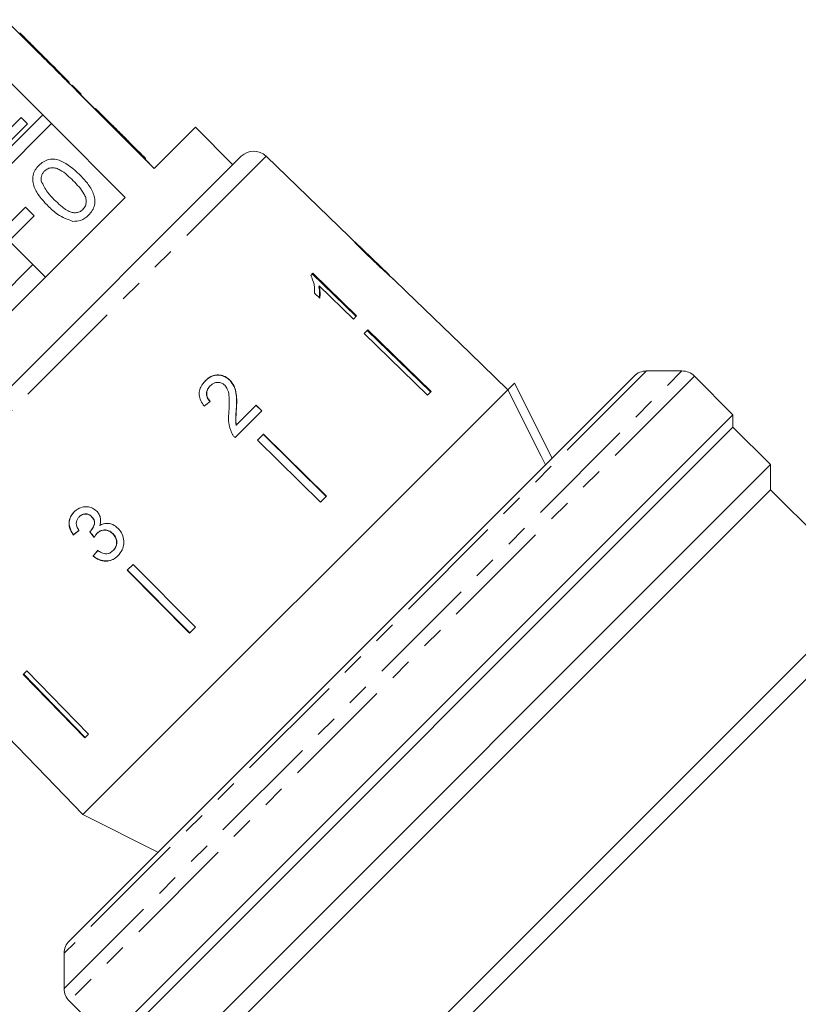
# Model space of a CAD drawing. Units: millimetres. Extents: x -119 to 570, y -71 to 362.
# Drawn here: x 316 to 360, y 254 to 309 of the extents above; entities that cross this region are included whole.
import ezdxf

# ---------------------------------------------------------------- set-up
doc = ezdxf.new("R2010")
doc.units = ezdxf.units.MM
doc.linetypes.add('PHANTOM', pattern=[12.7, 6.35, -1.27, 1.27, -1.27, 1.27, -1.27])

msp = doc.modelspace()

# ---------------------------------------------------------------- linework, layer by layer
at = {"color": 7, "linetype": 'Continuous', "lineweight": 15}
for p, q in [((319.267, 305.607), (315.519, 309.354)), ((316.343, 308.601), (316.308, 308.566)), ((313.883, 307.718), (317.631, 303.971)), ((317.127, 307.817), (317.092, 307.782)), ((317.128, 307.746), (317.092, 307.782)), ((317.163, 307.782), (317.127, 307.817)), ((317.163, 307.782), (317.128, 307.746)), ((317.165, 307.783), (317.129, 307.819)), ((317.181, 307.764), (317.676, 307.269)), ((317.181, 307.764), (317.181, 307.764)), ((317.676, 307.269), (317.181, 307.764)), ((317.182, 307.765), (317.677, 307.27)), ((317.182, 307.765), (317.182, 307.765)), ((317.677, 307.27), (317.182, 307.765)), ((317.676, 307.269), (317.676, 307.269)), ((317.677, 307.27), (317.677, 307.27)), ((318.084, 306.861), (318.048, 306.826)), ((318.767, 306.178), (319.124, 305.821)), ((318.767, 306.178), (318.767, 306.178)), ((318.769, 306.18), (319.125, 305.823)), ((318.769, 306.179), (318.769, 306.18)), ((318.876, 306.068), (318.841, 306.033)), ((318.878, 306.07), (318.876, 306.069)), ((319.123, 305.821), (319.088, 305.786)), ((319.268, 305.608), (319.089, 305.787)), ((319.09, 305.788), (319.269, 305.609)), ((319.124, 305.821), (319.123, 305.821)), ((319.125, 305.823), (319.124, 305.821)), ((319.125, 305.823), (319.125, 305.823)), ((319.089, 305.786), (319.267, 305.608)), ((319.302, 305.642), (319.267, 305.607)), ((319.267, 305.607), (319.762, 305.112)), ((319.303, 305.643), (319.302, 305.642)), ((319.302, 305.642), (319.797, 305.147)), ((319.304, 305.644), (319.303, 305.643)), ((319.798, 305.148), (319.303, 305.643)), ((319.304, 305.644), (319.798, 305.149)), ((319.304, 305.644), (319.304, 305.644)), ((319.799, 305.149), (319.304, 305.644)), ((319.797, 305.147), (319.762, 305.112)), ((319.762, 305.113), (320.586, 304.289)), ((323.934, 300.94), (319.762, 305.112)), ((320.586, 304.29), (319.763, 305.113)), ((319.764, 305.114), (320.587, 304.291)), ((319.797, 305.147), (319.798, 305.148)), ((319.798, 305.149), (319.798, 305.148)), ((319.798, 305.149), (319.799, 305.149)), ((320.62, 304.324), (320.585, 304.289)), ((317.631, 303.971), (313.114, 299.455)), ((315.053, 302.464), (316.413, 303.824)), ((316.413, 303.824), (316.77, 303.467)), ((316.413, 303.824), (316.77, 303.467)), ((316.413, 303.824), (316.413, 303.824)), ((318.126, 303.476), (317.631, 303.971)), ((318.126, 303.476), (317.631, 303.971)), ((317.631, 303.971), (317.631, 303.971)), ((321.142, 303.805), (321.107, 303.771)), ((313.609, 298.96), (318.126, 303.476)), ((316.77, 303.467), (314.952, 301.65)), ((316.77, 303.467), (316.77, 303.467)), ((318.126, 303.476), (322.297, 299.304)), ((318.126, 303.476), (318.126, 303.476)), ((321.424, 303.522), (321.424, 303.521)), ((321.919, 303.027), (321.424, 303.522)), ((321.424, 303.521), (321.919, 303.026)), ((321.92, 303.028), (321.425, 303.523)), ((321.425, 303.523), (321.425, 303.522)), ((321.425, 303.522), (321.92, 303.027)), ((321.919, 303.026), (321.919, 303.027)), ((321.92, 303.027), (321.92, 303.028)), ((326.268, 303.274), (323.934, 300.94)), ((328.389, 301.153), (326.268, 303.274)), ((322.029, 302.915), (321.994, 302.88)), ((306.704, 279.467), (328.862, 301.626)), ((323.168, 301.776), (323.133, 301.741)), ((323.436, 301.508), (323.401, 301.473)), ((323.935, 300.941), (323.402, 301.474)), ((323.402, 301.473), (323.934, 300.941)), ((323.403, 301.475), (323.936, 300.942)), ((334.983, 297.08), (330.264, 301.638)), ((317.411, 301.115), (317.411, 301.115)), ((317.549, 300.23), (317.549, 300.23)), ((322.297, 299.304), (309.023, 286.029)), ((318.285, 299.172), (318.285, 299.172)), ((316.65, 298.748), (315.236, 297.333)), ((317.145, 298.253), (316.65, 298.748)), ((317.145, 298.253), (316.65, 298.748)), ((316.65, 298.748), (316.65, 298.748)), ((315.731, 296.838), (317.145, 298.253)), ((317.145, 298.253), (317.145, 298.253)), ((320.227, 298.299), (320.227, 298.299)), ((317.781, 294.788), (315.731, 296.838)), ((337.209, 294.931), (335.29, 296.785)), ((335.443, 296.624), (335.428, 296.61)), ((336.236, 295.847), (336.219, 295.829)), ((317.077, 295.498), (312.835, 291.255)), ((332.903, 295.009), (332.788, 294.893)), ((332.875, 294.98), (335.358, 292.566)), ((335.387, 292.594), (332.903, 295.009)), ((337.209, 294.931), (337.217, 294.923)), ((338.19, 293.983), (337.492, 294.657)), ((333.271, 294.295), (333.242, 294.266)), ((333.271, 294.295), (335.206, 292.414)), ((321.317, 294.08), (321.317, 294.08)), ((333.001, 293.882), (333.295, 293.597)), ((338.19, 293.983), (338.189, 293.982)), ((338.189, 293.982), (341.786, 290.508)), ((338.189, 293.982), (341.786, 290.508)), ((335.206, 292.414), (335.387, 292.594)), ((336.015, 291.808), (335.807, 291.6)), ((335.807, 291.6), (339.393, 288.115)), ((339.572, 288.294), (335.986, 291.779)), ((336.015, 291.808), (339.6, 288.322)), ((341.787, 290.51), (341.786, 290.508)), ((343.946, 288.425), (341.787, 290.51)), ((341.219, 279.334), (351.078, 289.193)), ((353.785, 289.486), (351.785, 289.486)), ((356.674, 287.011), (354.492, 289.193)), ((327.106, 288.646), (327.095, 288.635)), ((328.216, 288.969), (328.205, 288.958)), ((343.945, 288.424), (344.317, 288.797)), ((344.317, 288.797), (346.438, 284.554)), ((343.945, 288.424), (319.904, 264.384)), ((339.6, 288.322), (339.393, 288.115)), ((329.712, 287.547), (328.58, 286.415)), ((329.701, 287.536), (330.017, 287.224)), ((330.028, 287.235), (329.712, 287.547)), ((356.674, 287.011), (321.318, 251.656)), ((328.506, 285.714), (330.028, 287.235)), ((328.588, 287.332), (328.577, 287.321)), ((356.674, 286.304), (356.674, 287.011)), ((356.674, 286.304), (322.025, 251.656)), ((328.58, 286.415), (328.569, 286.404)), ((358.795, 284.183), (356.674, 286.304)), ((330.118, 285.911), (329.782, 285.575)), ((333.662, 282.384), (330.107, 285.9)), ((330.118, 285.911), (333.673, 282.395)), ((329.782, 285.575), (333.336, 282.058)), ((358.795, 284.183), (324.148, 249.536)), ((358.795, 282.768), (358.795, 284.183)), ((358.795, 282.768), (325.563, 249.536)), ((333.673, 282.395), (333.336, 282.058)), ((364.452, 277.112), (358.795, 282.768)), ((319.693, 281.233), (319.704, 281.244)), ((320.397, 281.237), (320.408, 281.248)), ((319.353, 280.203), (319.364, 280.214)), ((320.332, 280.421), (320.343, 280.432)), ((320.696, 280.294), (320.707, 280.305)), ((321.589, 280.275), (321.6, 280.286)), ((319.136, 257.252), (341.219, 279.334)), ((321.612, 279.322), (321.623, 279.333)), ((320.479, 279.005), (320.49, 279.016)), ((322.751, 278.544), (322.414, 278.207)), ((322.751, 278.544), (326.267, 274.989)), ((322.414, 278.207), (325.931, 274.653)), ((325.942, 274.664), (322.425, 278.218)), ((364.452, 277.112), (332.533, 245.193)), ((364.452, 275.697), (333.989, 245.234)), ((326.267, 274.989), (325.931, 274.653)), ((316.727, 272.52), (316.519, 272.312)), ((316.727, 272.52), (320.212, 268.934)), ((316.519, 272.312), (320.005, 268.727)), ((320.033, 268.755), (316.548, 272.341)), ((314.347, 270.14), (317.821, 266.543)), ((320.212, 268.934), (320.005, 268.727)), ((317.821, 266.543), (317.82, 266.542)), ((317.82, 266.542), (319.904, 264.384)), ((319.904, 264.384), (324.147, 262.262)), ((318.844, 256.545), (318.844, 254.545)), ((319.136, 253.838), (321.318, 251.656))]:
    msp.add_line(p, q, dxfattribs=at)
at = {"color": 8, "linetype": 'PHANTOM', "lineweight": 0}
for p, q in [((330.264, 301.638), (306.692, 278.066)), ((319.711, 300.597), (319.711, 300.597)), ((318.844, 254.545), (353.785, 289.486)), ((351.785, 289.486), (318.844, 256.545)), ((354.492, 289.193), (319.136, 253.838))]:
    msp.add_line(p, q, dxfattribs=at)
at = {"color": 7, "linetype": 'Continuous', "lineweight": 15, "flags": 128}
msp.add_lwpolyline([(346.066, 284.181), (345.827, 284.659), (343.945, 288.424)], dxfattribs=at)
at = {"color": 7, "linetype": 'Continuous', "lineweight": 15}
for centre, start, end in [((329.569, 300.919), 46, 135), ((351.785, 288.486), 90, 135), ((353.785, 288.486), 45, 90), ((319.844, 256.545), 135, 180), ((319.844, 254.545), 180, 225)]:
    msp.add_arc(centre, 1, start, end, dxfattribs=at)
for centre, major_axis, ratio, start_param, end_param in [((323.898, 284.471), (13.011, 10.749), 0.030608, 1.296617, 1.32308), ((323.838, 284.531), (13.01, 10.748), 0.030641, 4.335281, 4.36175), ((323.838, 284.531), (12.971, 10.716), 0.030641, 4.33509, 4.361638), ((337.064, 267.748), (-94.399, 117.519), 0.034603, 1.435331, 1.438024), ((337.021, 267.801), (-94.117, 117.169), 0.034603, 1.435372, 1.438073), ((324.805, 283.485), (10.764, 13.029), 0.030641, 1.920528, 1.946956), ((324.805, 283.485), (10.732, 12.991), 0.030641, 1.920647, 1.947154)]:
    msp.add_ellipse(centre, major_axis=major_axis, ratio=ratio, start_param=start_param, end_param=end_param, dxfattribs=at)
for points, knots in [([(317.127, 307.817), (317.004, 307.941), (316.758, 308.187), (316.485, 308.459), (316.359, 308.585), (316.348, 308.596), (316.343, 308.601)], [0, 0, 0, 0, 0.280235, 0.558893, 0.779132, 1, 1, 1, 1]), ([(316.343, 308.601), (316.352, 308.593), (316.368, 308.576), (316.561, 308.384), (316.826, 308.119), (317.016, 307.929), (317.111, 307.834)], [0, 0, 0, 0, 0.2804823, 0.5596436, 0.7797486, 1, 1, 1, 1]), ([(317.129, 307.819), (317.006, 307.942), (316.76, 308.188), (316.487, 308.461), (316.361, 308.587), (316.35, 308.598), (316.345, 308.603)], [0, 0, 0, 0, 0.280235, 0.558893, 0.779132, 1, 1, 1, 1]), ([(317.092, 307.782), (316.968, 307.905), (316.722, 308.151), (316.45, 308.424), (316.324, 308.55), (316.313, 308.561), (316.308, 308.566)], [0, 0, 0, 0, 0.280235, 0.558893, 0.779132, 1, 1, 1, 1]), ([(317.114, 307.831), (317.043, 307.902), (316.901, 308.044), (316.752, 308.193), (316.674, 308.271), (316.667, 308.277), (316.664, 308.281)], [0, 0, 0, 0, 0.27908, 0.558612, 0.779043, 1, 1, 1, 1]), ([(316.664, 308.281), (316.67, 308.275), (316.681, 308.264), (316.806, 308.139), (316.982, 307.962), (317.103, 307.842), (317.163, 307.782)], [0, 0, 0, 0, 0.28041, 0.559489, 0.779375, 1, 1, 1, 1]), ([(317.116, 307.833), (317.045, 307.904), (316.902, 308.046), (316.754, 308.195), (316.676, 308.273), (316.669, 308.279), (316.666, 308.282)], [0, 0, 0, 0, 0.27908, 0.558612, 0.779043, 1, 1, 1, 1]), ([(318.048, 306.826), (317.896, 306.978), (317.685, 307.189), (317.354, 307.52), (317.17, 307.704), (317.079, 307.795)], [0, 0, 0, 0, 0.561313, 0.781386, 1, 1, 1, 1]), ([(317.111, 307.834), (317.244, 307.701), (317.51, 307.435), (317.894, 307.05), (318.116, 306.829), (318.251, 306.693)], [0, 0, 0, 0, 0.278741, 0.558834, 1, 1, 1, 1]), ([(318.084, 306.861), (317.932, 307.013), (317.72, 307.225), (317.389, 307.555), (317.206, 307.739), (317.114, 307.831)], [0, 0, 0, 0, 0.561313, 0.781386, 1, 1, 1, 1]), ([(318.085, 306.863), (317.933, 307.015), (317.722, 307.226), (317.391, 307.557), (317.207, 307.741), (317.116, 307.833)], [0, 0, 0, 0, 0.561313, 0.781386, 1, 1, 1, 1]), ([(318.841, 306.033), (318.668, 306.206), (318.359, 306.515), (318.143, 306.731), (318.048, 306.826)], [0, 0, 0, 0, 0.558359, 1, 1, 1, 1]), ([(318.876, 306.068), (318.703, 306.241), (318.394, 306.551), (318.179, 306.766), (318.084, 306.861)], [0, 0, 0, 0, 0.558359, 1, 1, 1, 1]), ([(318.878, 306.07), (318.705, 306.243), (318.396, 306.552), (318.18, 306.768), (318.085, 306.863)], [0, 0, 0, 0, 0.5583593, 1, 1, 1, 1]), ([(318.251, 306.693), (318.306, 306.639), (318.396, 306.549), (318.523, 306.422), (318.634, 306.311), (318.723, 306.222), (318.767, 306.178)], [0, 0, 0, 0, 0.340038, 0.560063, 0.78009, 1, 1, 1, 1]), ([(319.088, 305.786), (319.041, 305.833), (318.957, 305.917), (318.876, 305.998), (318.841, 306.033)], [0, 0, 0, 0, 0.559956, 1, 1, 1, 1]), ([(319.123, 305.821), (319.076, 305.868), (318.992, 305.952), (318.911, 306.033), (318.876, 306.068)], [0, 0, 0, 0, 0.559956, 1, 1, 1, 1]), ([(319.125, 305.823), (319.078, 305.87), (318.994, 305.954), (318.913, 306.035), (318.878, 306.07)], [0, 0, 0, 0, 0.5599563, 1, 1, 1, 1]), ([(321.994, 302.88), (321.837, 303.037), (321.523, 303.351), (321.134, 303.74), (320.859, 304.015), (320.694, 304.179), (320.599, 304.275), (320.59, 304.284), (320.585, 304.289)], [0, 0, 0, 0, 0.250495, 0.500372, 0.625439, 0.750208, 0.87498, 1, 1, 1, 1]), ([(322.029, 302.915), (321.872, 303.072), (321.558, 303.386), (321.169, 303.775), (320.894, 304.05), (320.73, 304.215), (320.634, 304.31), (320.625, 304.32), (320.62, 304.324)], [0, 0, 0, 0, 0.250495, 0.500372, 0.625439, 0.750208, 0.87498, 1, 1, 1, 1]), ([(320.62, 304.324), (320.626, 304.319), (320.636, 304.309), (320.73, 304.215), (320.891, 304.053), (321.314, 303.631), (321.712, 303.233), (322.03, 302.915)], [0, 0, 0, 0, 0.125373, 0.250644, 0.375698, 0.501113, 1, 1, 1, 1]), ([(322.031, 302.917), (321.874, 303.074), (321.56, 303.388), (321.171, 303.777), (320.896, 304.052), (320.731, 304.217), (320.636, 304.312), (320.627, 304.321), (320.622, 304.326)], [0, 0, 0, 0, 0.250495, 0.500372, 0.625439, 0.750208, 0.87498, 1, 1, 1, 1]), ([(322.029, 302.916), (321.801, 303.144), (321.516, 303.429), (321.191, 303.753), (321.057, 303.888), (320.957, 303.987), (320.947, 303.998), (320.941, 304.003)], [0, 0, 0, 0, 0.500352, 0.625529, 0.750516, 0.875255, 1, 1, 1, 1]), ([(320.941, 304.003), (320.944, 304.001), (320.949, 303.995), (321.007, 303.938), (321.084, 303.86), (321.132, 303.813)], [0, 0, 0, 0, 0.280453, 0.560688, 1, 1, 1, 1]), ([(322.03, 302.918), (321.802, 303.146), (321.517, 303.431), (321.193, 303.755), (321.059, 303.89), (320.959, 303.989), (320.948, 304), (320.943, 304.005)], [0, 0, 0, 0, 0.5003519, 0.6255292, 0.7505162, 0.8752553, 1, 1, 1, 1]), ([(321.132, 303.813), (321.294, 303.651), (321.584, 303.36), (321.892, 303.052), (322.028, 302.916)], [0, 0, 0, 0, 0.558059, 1, 1, 1, 1]), ([(323.133, 301.741), (322.931, 301.943), (322.569, 302.305), (322.17, 302.703), (321.994, 302.88)], [0, 0, 0, 0, 0.5579733, 1, 1, 1, 1]), ([(322.028, 302.916), (322.255, 302.689), (322.539, 302.405), (322.864, 302.08), (322.997, 301.948), (323.098, 301.846), (323.11, 301.835), (323.116, 301.829)], [0, 0, 0, 0, 0.500363, 0.625568, 0.750538, 0.875304, 1, 1, 1, 1]), ([(323.116, 301.829), (323.11, 301.835), (323.097, 301.847), (322.997, 301.948), (322.864, 302.081), (322.539, 302.405), (322.256, 302.689), (322.029, 302.916)], [0, 0, 0, 0, 0.124656, 0.24942, 0.374387, 0.49959, 1, 1, 1, 1]), ([(323.168, 301.776), (322.966, 301.978), (322.604, 302.34), (322.206, 302.739), (322.029, 302.915)], [0, 0, 0, 0, 0.557973, 1, 1, 1, 1]), ([(323.117, 301.831), (323.111, 301.837), (323.099, 301.849), (322.999, 301.95), (322.866, 302.083), (322.541, 302.407), (322.257, 302.691), (322.03, 302.918)], [0, 0, 0, 0, 0.124656, 0.24942, 0.374387, 0.49959, 1, 1, 1, 1]), ([(322.03, 302.915), (322.187, 302.758), (322.501, 302.444), (322.889, 302.056), (323.164, 301.781), (323.328, 301.616), (323.423, 301.522), (323.432, 301.513), (323.436, 301.508)], [0, 0, 0, 0, 0.250479, 0.500353, 0.625387, 0.750173, 0.874968, 1, 1, 1, 1]), ([(323.17, 301.778), (322.968, 301.98), (322.606, 302.342), (322.207, 302.741), (322.031, 302.917)], [0, 0, 0, 0, 0.557973, 1, 1, 1, 1]), ([(317.411, 301.115), (317.495, 301.189), (317.663, 301.336), (317.978, 301.462), (318.317, 301.479), (318.959, 301.276), (319.377, 300.899), (319.711, 300.597)], [0, 0, 0, 0, 0.125373, 0.250644, 0.375698, 0.501113, 1, 1, 1, 1]), ([(317.411, 301.115), (317.495, 301.189), (317.663, 301.336), (317.978, 301.462), (318.317, 301.479), (318.959, 301.276), (319.377, 300.899), (319.711, 300.597)], [0, 0, 0, 0, 0.125373, 0.250644, 0.375698, 0.501113, 1, 1, 1, 1]), ([(323.401, 301.473), (323.39, 301.484), (323.369, 301.505), (323.205, 301.669), (323.133, 301.741)], [0, 0, 0, 0, 0.559716, 1, 1, 1, 1]), ([(323.436, 301.508), (323.425, 301.52), (323.404, 301.54), (323.241, 301.704), (323.168, 301.776)], [0, 0, 0, 0, 0.559716, 1, 1, 1, 1]), ([(323.438, 301.51), (323.427, 301.522), (323.406, 301.542), (323.242, 301.706), (323.17, 301.778)], [0, 0, 0, 0, 0.559716, 1, 1, 1, 1]), ([(317.929, 298.815), (317.776, 298.976), (317.471, 299.299), (317.171, 299.777), (317.054, 300.21), (317.063, 300.548), (317.189, 300.865), (317.337, 301.032), (317.411, 301.115)], [0, 0, 0, 0, 0.250495, 0.500372, 0.625439, 0.750208, 0.87498, 1, 1, 1, 1]), ([(317.728, 300.79), (317.69, 300.747), (317.615, 300.661), (317.537, 300.468), (317.544, 300.32), (317.549, 300.23)], [0, 0, 0, 0, 0.280453, 0.560688, 1, 1, 1, 1]), ([(317.728, 300.79), (317.69, 300.747), (317.615, 300.661), (317.537, 300.468), (317.544, 300.32), (317.549, 300.23)], [0, 0, 0, 0, 0.280453, 0.560688, 1, 1, 1, 1]), ([(319.354, 300.242), (319.123, 300.467), (318.835, 300.749), (318.399, 300.961), (318.158, 300.99), (317.915, 300.945), (317.79, 300.842), (317.728, 300.79)], [0, 0, 0, 0, 0.5003519, 0.6255292, 0.7505162, 0.8752553, 1, 1, 1, 1]), ([(317.549, 300.23), (317.653, 300.01), (317.84, 299.615), (318.148, 299.308), (318.285, 299.172)], [0, 0, 0, 0, 0.558059, 1, 1, 1, 1]), ([(317.549, 300.23), (317.653, 300.01), (317.84, 299.615), (318.148, 299.308), (318.285, 299.172)], [0, 0, 0, 0, 0.558059, 1, 1, 1, 1]), ([(319.906, 298.62), (319.957, 298.683), (320.058, 298.808), (320.1, 299.051), (320.074, 299.291), (319.859, 299.725), (319.578, 300.012), (319.354, 300.242)], [0, 0, 0, 0, 0.1246563, 0.2494203, 0.3743874, 0.4995905, 1, 1, 1, 1]), ([(319.711, 300.597), (319.864, 300.436), (320.17, 300.114), (320.468, 299.635), (320.586, 299.203), (320.577, 298.865), (320.45, 298.549), (320.301, 298.382), (320.227, 298.299)], [0, 0, 0, 0, 0.250479, 0.500353, 0.625387, 0.750173, 0.874968, 1, 1, 1, 1]), ([(319.711, 300.597), (319.864, 300.436), (320.17, 300.114), (320.468, 299.635), (320.586, 299.203), (320.577, 298.865), (320.45, 298.549), (320.301, 298.382), (320.227, 298.299)], [0, 0, 0, 0, 0.250479, 0.500353, 0.625387, 0.750173, 0.874968, 1, 1, 1, 1]), ([(318.285, 299.172), (318.514, 298.948), (318.802, 298.668), (319.235, 298.451), (319.476, 298.427), (319.719, 298.467), (319.844, 298.569), (319.906, 298.62)], [0, 0, 0, 0, 0.500363, 0.625568, 0.750538, 0.875304, 1, 1, 1, 1]), ([(318.285, 299.172), (318.514, 298.948), (318.802, 298.668), (319.235, 298.451), (319.476, 298.427), (319.719, 298.467), (319.844, 298.569), (319.906, 298.62)], [0, 0, 0, 0, 0.500363, 0.625568, 0.750538, 0.875304, 1, 1, 1, 1]), ([(319.338, 297.946), (319.041, 298.053), (318.509, 298.245), (318.107, 298.64), (317.929, 298.815)], [0, 0, 0, 0, 0.557973, 1, 1, 1, 1]), ([(320.227, 298.299), (320.082, 298.177), (319.822, 297.958), (319.486, 297.95), (319.338, 297.946)], [0, 0, 0, 0, 0.559716, 1, 1, 1, 1]), ([(334.993, 297.07), (335.001, 297.061), (335.013, 297.045), (335.139, 296.907), (335.331, 296.706), (335.695, 296.338), (336.015, 296.027), (336.219, 295.829)], [0, 0, 0, 0, 0.181968, 0.305565, 0.428916, 0.634253, 1, 1, 1, 1]), ([(335.443, 296.624), (335.419, 296.648), (335.361, 296.707), (335.298, 296.773), (335.28, 296.793), (335.279, 296.794), (335.279, 296.794)], [0, 0, 0, 0, 0.246189, 0.601061, 0.936288, 1, 1, 1, 1]), ([(336.236, 295.847), (336.168, 295.914), (336.03, 296.047), (335.784, 296.286), (335.579, 296.488), (335.463, 296.604), (335.443, 296.624)], [0, 0, 0, 0, 0.251337, 0.502853, 0.911095, 1, 1, 1, 1]), ([(336.219, 295.829), (336.308, 295.743), (336.486, 295.572), (336.806, 295.269), (337.071, 295.022), (337.221, 294.888), (337.249, 294.863)], [0, 0, 0, 0, 0.2512278, 0.5027773, 0.9072415, 1, 1, 1, 1]), ([(337.217, 294.923), (337.212, 294.927), (337.202, 294.935), (337.115, 295.013), (336.975, 295.141), (336.669, 295.431), (336.416, 295.674), (336.236, 295.847)], [0, 0, 0, 0, 0.115842, 0.23261, 0.372244, 0.552033, 1, 1, 1, 1]), ([(332.788, 294.893), (332.862, 294.723), (332.977, 294.462), (333.017, 294.127), (333.006, 293.964), (333.001, 293.882)], [0, 0, 0, 0, 0.478467, 0.736625, 1, 1, 1, 1]), ([(337.502, 294.647), (337.493, 294.656), (337.478, 294.669), (337.351, 294.78), (337.248, 294.874), (337.202, 294.916)], [0, 0, 0, 0, 0.449365, 0.754653, 1, 1, 1, 1]), ([(337.249, 294.863), (337.306, 294.812), (337.422, 294.711), (337.493, 294.653), (337.5, 294.649), (337.502, 294.647)], [0, 0, 0, 0, 0.377765, 0.757775, 1, 1, 1, 1]), ([(333.242, 294.266), (333.256, 294.204), (333.284, 294.08), (333.299, 293.862), (333.281, 293.714), (333.27, 293.62)], [0, 0, 0, 0, 0.271986, 0.543923, 1, 1, 1, 1]), ([(333.295, 293.597), (333.303, 293.651), (333.321, 293.76), (333.326, 293.99), (333.293, 294.173), (333.271, 294.295)], [0, 0, 0, 0, 0.250772, 0.50145, 1, 1, 1, 1]), ([(326.817, 288.923), (326.937, 289.024), (327.134, 289.192), (327.497, 289.265), (327.812, 289.223), (328.052, 289.099), (328.168, 288.992), (328.205, 288.958)], [0, 0, 0, 0, 0.305136, 0.504756, 0.704223, 0.906842, 1, 1, 1, 1]), ([(328.216, 288.969), (328.132, 289.041), (327.963, 289.184), (327.652, 289.268), (327.346, 289.256), (327.061, 289.142), (326.907, 289.004), (326.828, 288.933)], [0, 0, 0, 0, 0.203954, 0.409818, 0.593649, 0.791425, 1, 1, 1, 1]), ([(326.828, 288.933), (326.73, 288.821), (326.566, 288.632), (326.465, 288.283), (326.491, 287.95), (326.617, 287.684), (326.731, 287.541), (326.769, 287.493)], [0, 0, 0, 0, 0.281424, 0.473968, 0.667284, 0.887458, 1, 1, 1, 1]), ([(327.095, 288.635), (327.029, 288.557), (326.923, 288.431), (326.88, 288.201), (326.91, 288.014), (326.992, 287.863), (327.062, 287.787), (327.093, 287.754)], [0, 0, 0, 0, 0.310244, 0.501435, 0.693137, 0.867808, 1, 1, 1, 1]), ([(327.104, 287.765), (327.049, 287.828), (326.954, 287.938), (326.895, 288.138), (326.906, 288.322), (326.975, 288.5), (327.06, 288.595), (327.106, 288.646)], [0, 0, 0, 0, 0.243075, 0.424299, 0.605498, 0.791159, 1, 1, 1, 1]), ([(327.106, 288.646), (327.172, 288.703), (327.288, 288.801), (327.503, 288.847), (327.698, 288.826), (327.84, 288.752), (327.907, 288.691), (327.926, 288.673)], [0, 0, 0, 0, 0.289918, 0.501304, 0.712309, 0.918019, 1, 1, 1, 1]), ([(327.926, 288.673), (327.98, 288.604), (328.107, 288.44), (328.177, 288.081), (328.184, 287.661), (328.169, 287.354), (328.161, 287.2)], [0, 0, 0, 0, 0.166527, 0.394213, 0.6957558, 1, 1, 1, 1]), ([(328.205, 288.958), (328.291, 288.854), (328.463, 288.644), (328.573, 288.229), (328.599, 287.789), (328.584, 287.478), (328.577, 287.321)], [0, 0, 0, 0, 0.2273649, 0.4547036, 0.725177, 1, 1, 1, 1]), ([(328.588, 287.332), (328.595, 287.475), (328.608, 287.762), (328.59, 288.192), (328.494, 288.625), (328.307, 288.856), (328.216, 288.969)], [0, 0, 0, 0, 0.2511487, 0.5027046, 0.755767, 1, 1, 1, 1]), ([(328.161, 287.2), (328.153, 287.096), (328.138, 286.887), (328.137, 286.465), (328.246, 286.163), (328.319, 285.962)], [0, 0, 0, 0, 0.251455, 0.503099, 1, 1, 1, 1]), ([(328.577, 287.321), (328.572, 287.245), (328.562, 287.092), (328.538, 286.788), (328.557, 286.558), (328.569, 286.404)], [0, 0, 0, 0, 0.251205, 0.502406, 1, 1, 1, 1]), ([(328.58, 286.415), (328.568, 286.492), (328.545, 286.647), (328.563, 286.953), (328.578, 287.181), (328.588, 287.332)], [0, 0, 0, 0, 0.25129, 0.502529, 1, 1, 1, 1]), ([(328.319, 285.962), (328.331, 285.939), (328.356, 285.893), (328.416, 285.808), (328.47, 285.751), (328.506, 285.714)], [0, 0, 0, 0, 0.250648, 0.501611, 1, 1, 1, 1]), ([(319.402, 281.508), (319.324, 281.415), (319.182, 281.246), (319.104, 280.929), (319.133, 280.622), (319.236, 280.379), (319.323, 280.247), (319.353, 280.203)], [0, 0, 0, 0, 0.257358, 0.467324, 0.677208, 0.890771, 1, 1, 1, 1]), ([(319.364, 280.214), (319.282, 280.352), (319.145, 280.58), (319.115, 280.945), (319.192, 281.237), (319.317, 281.419), (319.399, 281.504), (319.413, 281.519)], [0, 0, 0, 0, 0.323306, 0.534816, 0.746576, 0.955655, 1, 1, 1, 1]), ([(320.689, 281.55), (320.609, 281.615), (320.448, 281.746), (320.147, 281.821), (319.832, 281.784), (319.578, 281.668), (319.447, 281.549), (319.402, 281.508)], [0, 0, 0, 0, 0.2100023, 0.4208593, 0.6193454, 0.8691853, 1, 1, 1, 1]), ([(319.693, 281.233), (319.752, 281.282), (319.853, 281.365), (320.038, 281.397), (320.2, 281.375), (320.321, 281.309), (320.379, 281.254), (320.397, 281.237)], [0, 0, 0, 0, 0.2978324, 0.4999494, 0.7012712, 0.9078455, 1, 1, 1, 1]), ([(320.408, 281.248), (320.363, 281.286), (320.273, 281.364), (320.107, 281.406), (319.943, 281.395), (319.806, 281.336), (319.734, 281.271), (319.704, 281.244)], [0, 0, 0, 0, 0.217032, 0.436226, 0.623234, 0.83962, 1, 1, 1, 1]), ([(320.851, 280.74), (320.88, 280.852), (320.929, 281.041), (320.862, 281.317), (320.765, 281.467), (320.7, 281.538), (320.689, 281.55)], [0, 0, 0, 0, 0.400197, 0.672543, 0.945158, 1, 1, 1, 1]), ([(319.678, 280.465), (319.632, 280.536), (319.555, 280.658), (319.518, 280.857), (319.547, 281.026), (319.616, 281.151), (319.673, 281.212), (319.693, 281.233)], [0, 0, 0, 0, 0.291374, 0.49339, 0.69576, 0.896091, 1, 1, 1, 1]), ([(320.397, 281.237), (320.441, 281.186), (320.516, 281.098), (320.559, 280.936), (320.54, 280.757), (320.467, 280.575), (320.373, 280.468), (320.332, 280.421)], [0, 0, 0, 0, 0.2112753, 0.3664496, 0.5213303, 0.7930898, 1, 1, 1, 1]), ([(320.343, 280.432), (320.404, 280.507), (320.505, 280.632), (320.565, 280.834), (320.563, 280.993), (320.51, 281.132), (320.443, 281.208), (320.408, 281.248)], [0, 0, 0, 0, 0.3208722, 0.5338463, 0.6821387, 0.830537, 1, 1, 1, 1]), ([(321.895, 280.576), (321.801, 280.657), (321.637, 280.799), (321.338, 280.875), (321.073, 280.855), (320.923, 280.777), (320.851, 280.74)], [0, 0, 0, 0, 0.315909, 0.549827, 0.784336, 1, 1, 1, 1]), ([(320.332, 280.421), (320.329, 280.418), (320.321, 280.411), (320.306, 280.398), (320.294, 280.388), (320.286, 280.382)], [0, 0, 0, 0, 0.250069, 0.500158, 1, 1, 1, 1]), ([(320.537, 280.067), (320.548, 280.088), (320.571, 280.128), (320.62, 280.206), (320.666, 280.259), (320.696, 280.294)], [0, 0, 0, 0, 0.250552, 0.501208, 1, 1, 1, 1]), ([(320.696, 280.294), (320.757, 280.345), (320.867, 280.437), (321.077, 280.488), (321.279, 280.472), (321.458, 280.395), (321.549, 280.311), (321.589, 280.275)], [0, 0, 0, 0, 0.241755, 0.439742, 0.637507, 0.842715, 1, 1, 1, 1]), ([(321.6, 280.286), (321.525, 280.348), (321.387, 280.462), (321.138, 280.503), (320.928, 280.464), (320.79, 280.383), (320.726, 280.322), (320.707, 280.305)], [0, 0, 0, 0, 0.279867, 0.519285, 0.725319, 0.920347, 1, 1, 1, 1]), ([(321.589, 280.275), (321.645, 280.209), (321.757, 280.076), (321.82, 279.83), (321.799, 279.603), (321.716, 279.435), (321.642, 279.355), (321.612, 279.322)], [0, 0, 0, 0, 0.236579, 0.475717, 0.68291, 0.871998, 1, 1, 1, 1]), ([(321.623, 279.333), (321.677, 279.395), (321.773, 279.509), (321.829, 279.725), (321.812, 279.937), (321.734, 280.134), (321.642, 280.238), (321.6, 280.286)], [0, 0, 0, 0, 0.23469, 0.426649, 0.618626, 0.824351, 1, 1, 1, 1]), ([(321.883, 279.027), (321.973, 279.134), (322.137, 279.329), (322.23, 279.703), (322.206, 280.071), (322.077, 280.375), (321.942, 280.524), (321.895, 280.576)], [0, 0, 0, 0, 0.24705, 0.452467, 0.65748, 0.879515, 1, 1, 1, 1]), ([(321.612, 279.322), (321.552, 279.27), (321.449, 279.183), (321.262, 279.135), (321.059, 279.157), (320.886, 279.237), (320.775, 279.309), (320.742, 279.33)], [0, 0, 0, 0, 0.252514, 0.425187, 0.597849, 0.878239, 1, 1, 1, 1]), ([(320.479, 279.005), (320.589, 278.927), (320.809, 278.768), (321.193, 278.704), (321.537, 278.771), (321.755, 278.905), (321.857, 279.002), (321.883, 279.027)], [0, 0, 0, 0, 0.250826, 0.504176, 0.722315, 0.928679, 1, 1, 1, 1]), ([(321.894, 279.038), (321.795, 278.955), (321.614, 278.802), (321.271, 278.722), (320.938, 278.754), (320.673, 278.873), (320.536, 278.98), (320.49, 279.016)], [0, 0, 0, 0, 0.251951, 0.463034, 0.673879, 0.889983, 1, 1, 1, 1])]:
    msp.add_open_spline(points, degree=3, knots=knots, dxfattribs=at)

doc.saveas('drawing.dxf')
